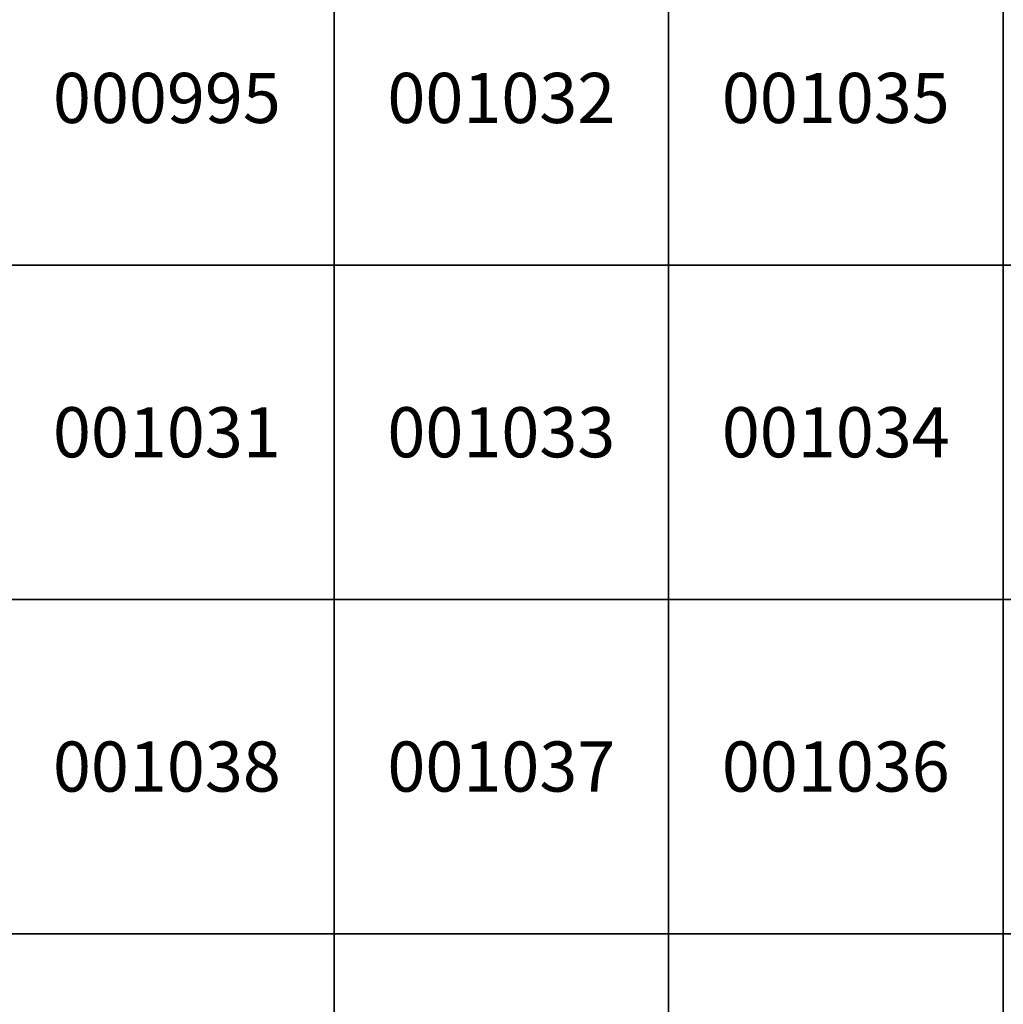
# Model space of a CAD drawing. Units: inches. Extents: x 363000 to 421000, y 9617000 to 9663000.
# Drawn here: x 414060 to 417001, y 9628789 to 9631734 of the extents above; entities that cross this region are included whole.
import ezdxf
from ezdxf.enums import TextEntityAlignment as Align

# ---------------------------------------------------------------- set-up
doc = ezdxf.new("R2010")
doc.units = ezdxf.units.IN
doc.header["$MEASUREMENT"] = 0
doc.layers.add('Mosaico Ortofotos e Pontos', color=9, linetype='Continuous', lineweight=0)
doc.styles.add('Style-CHAR_FAST_FONT', font='CHAR_FAST_FONT.shx')

msp = doc.modelspace()

# ---------------------------------------------------------------- linework, layer by layer
at = {"layer": 'Mosaico Ortofotos e Pontos', "linetype": 'Continuous', "lineweight": -3}
for points in [[(414000, 9631000), (414000, 9632000), (415000, 9632000), (415000, 9631000)], [(415000, 9631000), (415000, 9632000), (416000, 9632000), (416000, 9631000)], [(416000, 9631000), (416000, 9632000), (417000, 9632000), (417000, 9631000)], [(417000, 9631000), (417000, 9632000), (418000, 9632000), (418000, 9631000)], [(414000, 9630000), (414000, 9631000), (415000, 9631000), (415000, 9630000)], [(415000, 9630000), (415000, 9631000), (416000, 9631000), (416000, 9630000)], [(416000, 9630000), (416000, 9631000), (417000, 9631000), (417000, 9630000)], [(417000, 9630000), (417000, 9631000), (418000, 9631000), (418000, 9630000)], [(414000, 9629000), (414000, 9630000), (415000, 9630000), (415000, 9629000)], [(415000, 9629000), (415000, 9630000), (416000, 9630000), (416000, 9629000)], [(416000, 9629000), (416000, 9630000), (417000, 9630000), (417000, 9629000)], [(417000, 9629000), (417000, 9630000), (418000, 9630000), (418000, 9629000)], [(414000, 9628000), (414000, 9629000), (415000, 9629000), (415000, 9628000)], [(415000, 9628000), (415000, 9629000), (416000, 9629000), (416000, 9628000)], [(416000, 9628000), (416000, 9629000), (417000, 9629000), (417000, 9628000)], [(417000, 9628000), (417000, 9629000), (418000, 9629000), (418000, 9628000)]]:
    msp.add_3dface(points, dxfattribs=at)

# ---------------------------------------------------------------- texts
at = {"layer": 'Mosaico Ortofotos e Pontos', "linetype": 'Continuous', "lineweight": -3, "style": 'Style-CHAR_FAST_FONT'}
for s, p in [('000995', (414500, 9631500)), ('001032', (415500, 9631500)), ('001035', (416500, 9631500)), ('001031', (414500, 9630500)), ('001033', (415500, 9630500)), ('001034', (416500, 9630500)), ('001038', (414500, 9629500)), ('001037', (415500, 9629500)), ('001036', (416500, 9629500))]:
    msp.add_text(s, height=150, dxfattribs=at).set_placement(p, align=Align.MIDDLE_CENTER)

doc.saveas('drawing.dxf')
